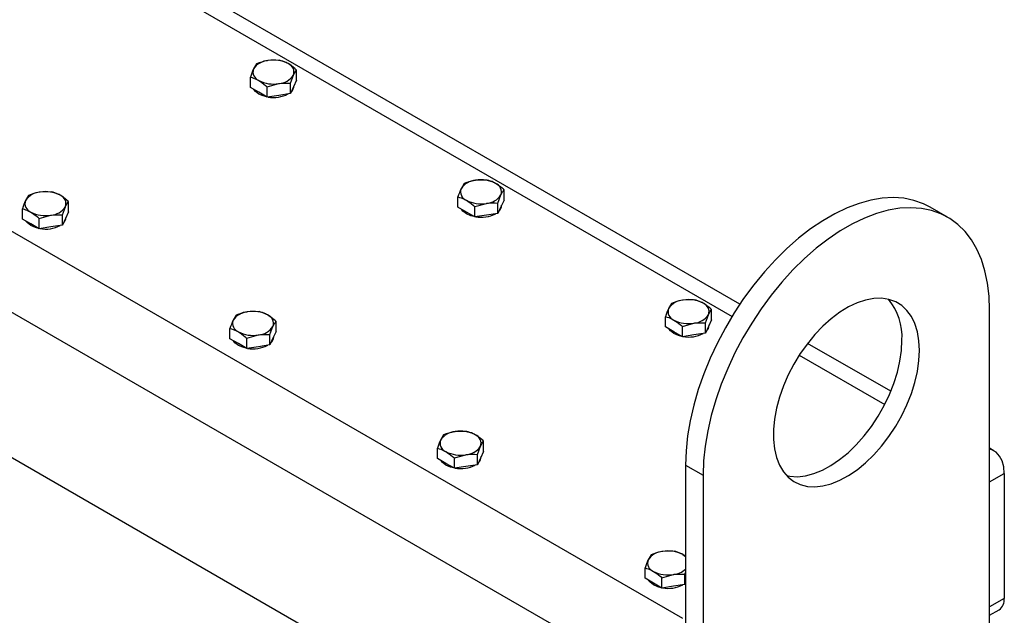
# Model space of a CAD drawing. Units: inches. Extents: x 0.3 to 7.9, y 0.2 to 11.3.
# Drawn here: x 6.4 to 6.7, y 10.4 to 10.6 of the extents above; entities that cross this region are included whole.
import ezdxf

# ---------------------------------------------------------------- set-up
doc = ezdxf.new("R2010")
doc.units = ezdxf.units.IN
doc.header["$MEASUREMENT"] = 0

msp = doc.modelspace()

# ---------------------------------------------------------------- linework, layer by layer
at = {"color": 7, "linetype": 'Continuous', "lineweight": 25}
for p, q in [((6.553265362867003, 10.34158052136506), (5.346915211236431, 11.03799164037395)), ((5.352482981167033, 10.98869967285878), (6.547697592936399, 10.29871696417921)), ((6.582551023184869, 10.46071222678529), (6.074300565631956, 10.75411897059245)), ((6.436447284732812, 10.53818201060119), (6.432787983316635, 10.53809452252072)), ((6.42912868190046, 10.53704994147818), (6.428148175041133, 10.53541601821684)), ((6.44180487384651, 10.53181717118033), (6.44180487384651, 10.53508914023945)), ((6.427167668181807, 10.52955303293431), (6.427167668181807, 10.53282500199343)), ((6.439843860127858, 10.5308642007547), (6.440824366987185, 10.53345521697811)), ((6.44180487384651, 10.53181717118033), (6.440824366987185, 10.52970470143795)), ((6.429846462738657, 10.52800659775344), (6.427167668181807, 10.52955303293431)), ((6.432525257295506, 10.52646016257257), (6.429846462738657, 10.52800659775344)), ((6.432525257295507, 10.52973213163169), (6.436184558711681, 10.53077671267423)), ((6.432525257295506, 10.52646016257257), (6.432525257295507, 10.52973213163169)), ((6.439843860127858, 10.52759223169558), (6.439843860127858, 10.5308642007547)), ((6.440824366987185, 10.52970470143795), (6.439843860127858, 10.52759223169558)), ((6.441047950804185, 10.53014931412301), (6.441047950804185, 10.53018640540953)), ((6.436184558711681, 10.52702619713407), (6.432525257295506, 10.52646016257257)), ((6.439843860127858, 10.52759223169558), (6.436184558711681, 10.52702619713407)), ((6.502332562244945, 10.50014724948609), (6.498673260828769, 10.50005976140563)), ((6.495013959412593, 10.49901518036308), (6.494033452553266, 10.49738125710174)), ((6.507690151358643, 10.49378241006523), (6.507690151358643, 10.49705437912435)), ((6.356747672802625, 10.49526527433765), (6.355767165943298, 10.49363135107631)), ((6.364066275634977, 10.49639734346066), (6.360406974218801, 10.49630985538019)), ((6.49305294569394, 10.49151827181921), (6.49305294569394, 10.49479024087833)), ((6.505729137639991, 10.4928294396396), (6.506709644499316, 10.49542045586301)), ((6.507690151358643, 10.49378241006523), (6.506709644499316, 10.49166994032285)), ((6.354786659083972, 10.48776836579378), (6.354786659083972, 10.4910403348529)), ((6.367462851030023, 10.48907953361416), (6.368443357889348, 10.49167054983758)), ((6.369423864748676, 10.4900325040398), (6.369423864748676, 10.49330447309891)), ((6.495731740250789, 10.48997183663834), (6.49305294569394, 10.49151827181921)), ((6.498410534807639, 10.49169737051659), (6.502069836223814, 10.49274195155913)), ((6.498410534807639, 10.48842540145747), (6.498410534807639, 10.49169737051659)), ((6.505729137639991, 10.48955747058048), (6.505729137639991, 10.4928294396396)), ((6.506709644499316, 10.49166994032285), (6.505729137639991, 10.48955747058048)), ((6.506933228316317, 10.49211455300791), (6.506933228316317, 10.49215164429443)), ((6.648516373457938, 10.48835040019077), (6.642948603527335, 10.49156460535542)), ((6.357465453640821, 10.48622193061291), (6.354786659083972, 10.48776836579378)), ((6.360144248197671, 10.48794746449115), (6.363803549613847, 10.4889920455337)), ((6.360144248197671, 10.48467549543204), (6.360144248197671, 10.48794746449115)), ((6.367462851030023, 10.48580756455505), (6.367462851030023, 10.48907953361416)), ((6.368443357889348, 10.48792003429742), (6.367462851030023, 10.48580756455505)), ((6.369423864748676, 10.4900325040398), (6.368443357889348, 10.48792003429742)), ((6.36866694170635, 10.48836464698248), (6.36866694170635, 10.488401738269)), ((6.498410534807639, 10.48842540145747), (6.495731740250789, 10.48997183663834)), ((6.502069836223814, 10.48899143601897), (6.498410534807639, 10.48842540145747)), ((6.505729137639991, 10.48955747058048), (6.502069836223814, 10.48899143601897)), ((6.360144248197671, 10.48467549543204), (6.357465453640821, 10.48622193061291)), ((6.363803549613847, 10.48524152999354), (6.360144248197671, 10.48467549543204)), ((6.367462851030023, 10.48580756455505), (6.363803549613847, 10.48524152999354)), ((6.560899236924725, 10.46098041924798), (6.559918730065399, 10.45934649598664)), ((6.568217839757077, 10.46211248837099), (6.564558538340901, 10.46202500029052)), ((6.422632950314758, 10.45723051322255), (6.421652443455431, 10.45559658996121)), ((6.429951553147109, 10.45836258234555), (6.426292251730933, 10.45827509426509)), ((6.558938223206072, 10.45348351070411), (6.558938223206072, 10.45675547976323)), ((6.571614415152124, 10.45479467852449), (6.57259492201145, 10.45738569474791)), ((6.573575428870776, 10.45574764895013), (6.573575428870776, 10.45901961800925)), ((6.661836876513788, 10.24566533840302), (6.661836876513788, 10.4589089362577)), ((6.420671936596104, 10.44973360467868), (6.420671936596104, 10.4530055737378)), ((6.433348128542155, 10.45104477249906), (6.434328635401482, 10.45363578872248)), ((6.435309142260809, 10.4519977429247), (6.435309142260809, 10.45526971198381)), ((6.561617017762922, 10.45193707552324), (6.558938223206072, 10.45348351070411)), ((6.564295812319772, 10.45366260940149), (6.567955113735948, 10.45470719044403)), ((6.564295812319772, 10.45039064034237), (6.564295812319772, 10.45366260940149)), ((6.571614415152124, 10.45152270946538), (6.571614415152124, 10.45479467852449)), ((6.57259492201145, 10.45363517920775), (6.571614415152124, 10.45152270946538)), ((6.573575428870776, 10.45574764895013), (6.57259492201145, 10.45363517920775)), ((6.57281850582845, 10.45407979189281), (6.57281850582845, 10.45411688317933)), ((6.423350731152954, 10.44818716949781), (6.420671936596104, 10.44973360467868)), ((6.426029525709804, 10.44991270337605), (6.429688827125979, 10.4509572844186)), ((6.426029525709803, 10.44664073431694), (6.426029525709804, 10.44991270337605)), ((6.433348128542155, 10.44777280343995), (6.433348128542155, 10.45104477249906)), ((6.434328635401482, 10.44988527318232), (6.433348128542155, 10.44777280343995)), ((6.435309142260809, 10.4519977429247), (6.434328635401482, 10.44988527318232)), ((6.434552219218483, 10.45032988586738), (6.434552219218483, 10.4503669771539)), ((6.564295812319772, 10.45039064034237), (6.561617017762922, 10.45193707552324)), ((6.567955113735948, 10.45095667490387), (6.564295812319772, 10.45039064034237)), ((6.571614415152124, 10.45152270946538), (6.567955113735948, 10.45095667490387)), ((6.426029525709803, 10.44664073431694), (6.423350731152954, 10.44818716949781)), ((6.429688827125979, 10.44720676887844), (6.426029525709803, 10.44664073431694)), ((6.433348128542155, 10.44777280343995), (6.429688827125979, 10.44720676887844)), ((6.630477030052675, 10.43304513193118), (6.604076568988591, 10.44828579369686)), ((6.488518227826891, 10.41919575210745), (6.487537720967564, 10.41756182884611)), ((6.495836830659242, 10.42032782123045), (6.492177529243066, 10.42024033314999)), ((6.499233406054288, 10.41301001138396), (6.500213912913615, 10.41560102760738)), ((6.501194419772941, 10.4139629818096), (6.501194419772941, 10.41723495086871)), ((6.486557214108237, 10.41169884356358), (6.486557214108237, 10.4149708126227)), ((6.491914803221936, 10.41187794226095), (6.495574104638112, 10.4129225233035)), ((6.499233406054288, 10.40973804232485), (6.499233406054288, 10.41301001138396)), ((6.501194419772941, 10.4139629818096), (6.500213912913615, 10.41185051206722)), ((6.500437496730616, 10.41229512475228), (6.500437496730616, 10.4123322160388)), ((6.663214520775583, 10.41414618081232), (6.661836876513788, 10.41494147791628)), ((6.489236008665086, 10.41015240838271), (6.486557214108237, 10.41169884356358)), ((6.491914803221936, 10.40860597320184), (6.489236008665086, 10.41015240838271)), ((6.491914803221936, 10.40860597320184), (6.491914803221936, 10.41187794226095)), ((6.495574104638112, 10.40917200776334), (6.491914803221936, 10.40860597320184)), ((6.499233406054288, 10.40973804232485), (6.495574104638112, 10.40917200776334)), ((6.500213912913615, 10.41185051206722), (6.499233406054288, 10.40973804232485)), ((6.56532886438334, 10.4096244570663), (6.570896634313943, 10.40641025190165)), ((6.56532886438334, 10.4096244570663), (6.565328864383341, 10.18995244888231)), ((6.570896634313943, 10.40641025190165), (6.570896634313943, 10.19316665404697)), ((6.666476684789259, 10.40693602637974), (6.666476684789261, 10.36728771924093)), ((6.554403505339021, 10.38116099099235), (6.553422998479696, 10.37952706773101)), ((6.561722108171373, 10.38229306011536), (6.558062806755197, 10.38220557203489)), ((6.565328864383341, 10.38055452865757), (6.564400902728223, 10.38122517141553)), ((6.552442491620369, 10.37366408244848), (6.552442491620369, 10.3769360515076)), ((6.557800080734069, 10.37384318114585), (6.561459382150244, 10.3748877621884)), ((6.56511868356642, 10.37497525026886), (6.56532886438334, 10.37553065883262)), ((6.56511868356642, 10.37170328120975), (6.56511868356642, 10.37497525026886)), ((6.555121286177219, 10.37211764726761), (6.552442491620369, 10.37366408244848)), ((6.557800080734069, 10.37057121208674), (6.555121286177219, 10.37211764726761)), ((6.557800080734069, 10.37057121208674), (6.557800080734069, 10.37384318114585)), ((6.56511868356642, 10.37170328120975), (6.561459382150244, 10.37113724664824)), ((6.565328864383341, 10.37215610885899), (6.56511868356642, 10.37170328120975)), ((6.561459382150244, 10.37113724664824), (6.557800080734069, 10.37057121208674)), ((6.661836876513788, 10.36194574132072), (6.664845602782421, 10.36368264202463))]:
    msp.add_line(p, q, dxfattribs=at)
at = {"color": 8, "linetype": 'Continuous', "lineweight": 25}
for p, q in [((6.074300565631956, 10.74879411312454), (6.580062459851539, 10.45682398635046)), ((6.564400902728208, 10.36086784211777), (6.003871697803398, 10.68445446438595)), ((6.60140841434757, 10.44450122911716), (6.62853397271277, 10.42884197758947)), ((6.661836876513788, 10.40425752207588), (6.666476684789259, 10.40693602637974)), ((6.666476684789261, 10.36728771924093), (6.661836876513788, 10.36460921493707))]:
    msp.add_line(p, q, dxfattribs=at)
at = {"color": 7, "linetype": 'Continuous', "lineweight": 25, "flags": 128}
for points in [[(6.429846462738657, 10.52747080981913), (6.428766714124181, 10.52829278783729), (6.428287917735956, 10.52890632663223)], [(6.432333120228582, 10.52657108094034), (6.431270324707217, 10.52684748421185), (6.429846462738657, 10.52747080981913)], [(6.642948603527335, 10.49156460535542), (6.640839945163467, 10.4926317901768), (6.63783702801985, 10.49369818120312), (6.634639301160181, 10.49434794623238), (6.631269804279761, 10.49457640369266), (6.627752814680823, 10.49438190754272), (6.624113672354021, 10.49376585913179), (6.620378597403211, 10.49273269710277), (6.616574501129, 10.49128986541176), (6.612728792132217, 10.48944775969416), (6.608869178834307, 10.48721965236387), (6.605023469837524, 10.48462159698527), (6.601219373563313, 10.4816723126069), (6.597484298612502, 10.47839304889027), (6.593845156285701, 10.47480743300562), (6.590328166686764, 10.47094129939756), (6.586958669806343, 10.46682250364733), (6.583760942946674, 10.46248072177268), (6.580758025803057, 10.45794723641152), (6.577971554462323, 10.45325471142976), (6.575421605514333, 10.44843695657742), (6.573126551399691, 10.44352868388861), (6.571102928035882, 10.43856525758053), (6.569365315675615, 10.43358243925346), (6.567926233855761, 10.42861613022763), (6.566796051193811, 10.42370211287338), (6.565982910681742, 10.41887579279834), (6.565492671015575, 10.41417194374925), (6.56532886438334, 10.4096244570663)], [(6.495731740250789, 10.48943604870403), (6.494651991636313, 10.49025802672219), (6.494173195248089, 10.49087156551713)], [(6.661836876513788, 10.4589089362577), (6.661673069881553, 10.46326729582875), (6.661182830215385, 10.46740512620733), (6.660369689703316, 10.47129261423073), (6.659239507041367, 10.47490175045868), (6.657800425221513, 10.47820653098193), (6.656062812861245, 10.4811831447811), (6.654039189497436, 10.48381014528555), (6.651744135382793, 10.48606860489645), (6.649194186434804, 10.48794225136055), (6.646407715094069, 10.48941758501214), (6.643404797950453, 10.49048397603846), (6.640207071090783, 10.49113374106772), (6.636837574210364, 10.491362198528), (6.633320584611426, 10.49116770237807), (6.629681442284624, 10.49055165396713), (6.625946367333814, 10.48951849193811), (6.622142271059603, 10.4880756602471), (6.618296562062819, 10.4862335545295), (6.61443694876491, 10.48400544719922), (6.610591239768126, 10.48140739182062), (6.606787143493916, 10.47845810744224), (6.603052068543105, 10.47517884372562), (6.599412926216305, 10.47159322784097), (6.595895936617367, 10.46772709423291), (6.592526439736947, 10.46360829848267), (6.589328712877277, 10.45926651660802), (6.58632579573366, 10.45473303124686), (6.583539324392926, 10.4500405062651), (6.580989375444936, 10.44522275141276), (6.578694321330293, 10.44031447872395), (6.576670697966485, 10.43535105241587), (6.574933085606218, 10.4303682340888), (6.573494003786364, 10.42540192506297), (6.572363821124415, 10.42048790770872), (6.571550680612345, 10.41566158763368), (6.571060440946177, 10.41095773858459), (6.570896634313943, 10.40641025190165)], [(6.498218397740715, 10.48853631982524), (6.497155602219348, 10.48881272309675), (6.495731740250789, 10.48943604870403)], [(6.357465453640821, 10.4856861426786), (6.356385705026345, 10.48650812069675), (6.355906908638121, 10.4871216594917)], [(6.359952111130747, 10.48478641379981), (6.358889315609381, 10.48506281707132), (6.357465453640821, 10.4856861426786)], [(6.639565796791377, 10.44605211559908), (6.63940296494737, 10.449126581673), (6.638916755217505, 10.45196988733719), (6.638113992920609, 10.45454211881273), (6.637005947079649, 10.4568071676081), (6.635608172229368, 10.45873323740328), (6.633940290064703, 10.46029329040031), (6.632025713995203, 10.46146542687482), (6.629891320472082, 10.46223319260004), (6.627567071701756, 10.46258580982817), (6.625085595042144, 10.46251832858626), (6.622481724986082, 10.46203169616304), (6.619792014161407, 10.461132743811), (6.617054220212174, 10.45983409085065), (6.614306775764116, 10.45815396752287), (6.611588248914807, 10.4561159590763), (6.608936801822131, 10.45374867468217), (6.606389654991224, 10.45108534582421), (6.603982564780177, 10.4481633598015), (6.601749321459146, 10.44502373489273), (6.599721274869029, 10.44171054454948), (6.597926894338419, 10.43827029870156), (6.596391369036633, 10.43475129085956), (6.595136254372997, 10.43120292017984), (6.594179169406142, 10.42767499800859), (6.593533549511047, 10.42421704863982), (6.593208457775824, 10.42087761410273), (6.593208457775824, 10.4177035727381), (6.593533549511047, 10.4147394811291), (6.594179169406142, 10.41202694862456), (6.595136254372997, 10.40960405323489), (6.596391369036633, 10.40750480710031), (6.597926894338419, 10.40575867903495), (6.599721274869029, 10.40439018084928), (6.601749321459146, 10.40341852325806), (6.603982564780178, 10.40285734620394), (6.606389654991225, 10.40271452738268), (6.608936801822131, 10.40299207165744), (6.611588248914809, 10.40368608291499), (6.614306775764116, 10.40478681875858), (6.617054220212175, 10.40627882726981), (6.619792014161407, 10.40814116391968), (6.622481724986082, 10.41034768558395), (6.625085595042144, 10.41286741753518), (6.627567071701756, 10.41566498826012), (6.629891320472082, 10.41870112599812), (6.632025713995203, 10.42193321003066), (6.633940290064703, 10.42531586898271), (6.635608172229368, 10.42880161773749), (6.637005947079649, 10.43234152402331), (6.638113992920609, 10.43588589531552), (6.638916755217506, 10.43938497641051), (6.63940296494737, 10.44278964787979), (6.639565796791377, 10.44605211559908)], [(6.561617017762922, 10.45140128758893), (6.560537269148446, 10.45222326560709), (6.560058472760221, 10.45283680440203)], [(6.564103675252849, 10.45050155871014), (6.563040879731482, 10.45077796198165), (6.561617017762922, 10.45140128758893)], [(6.423350731152954, 10.4476513815635), (6.422270982538478, 10.44847335958165), (6.421792186150253, 10.4490868983766)], [(6.425837388642879, 10.44675165268471), (6.424774593121515, 10.44702805595622), (6.423350731152954, 10.4476513815635)], [(6.597417892015073, 10.40626509868109), (6.598414794849575, 10.4060715513686), (6.600821885060622, 10.40592873254733), (6.603369031891529, 10.40620627682209), (6.606020478984205, 10.40690028807965), (6.608739005833513, 10.40800102392324), (6.611486450281572, 10.40949303243446), (6.614224244230804, 10.41135536908434), (6.616913955055479, 10.4135618907486), (6.619517825111541, 10.41608162269984), (6.621999301771154, 10.41887919342477), (6.624323550541479, 10.42191533116278), (6.6264579440646, 10.42514741519531), (6.628372520134101, 10.42853007414737), (6.630040402298765, 10.43201582290214), (6.631438177149047, 10.43555572918797), (6.632546222990006, 10.43910010048017), (6.633348985286903, 10.44259918157516), (6.633835195016768, 10.44600385304445), (6.633998026860774, 10.44926632076373)], [(6.666476684789259, 10.40693602637974), (6.666307510917346, 10.40907129074408), (6.665805129564096, 10.41094635218629), (6.664984805332713, 10.41250423791326), (6.663871463359861, 10.41369761235551), (6.662498931978007, 10.4144902154345), (6.661836876513788, 10.41470195169211)], [(6.489236008665086, 10.4096166204484), (6.488156260050611, 10.41043859846655), (6.487677463662386, 10.4110521372615)], [(6.491722666155012, 10.40871689156961), (6.490659870633646, 10.40899329484112), (6.489236008665086, 10.4096166204484)], [(6.564400902728223, 10.38122517141553), (6.56496682503206, 10.38085264147226), (6.56532886438334, 10.38055107619445)], [(6.555121286177219, 10.3715818593333), (6.554041537562742, 10.37240383735145), (6.553562741174518, 10.3730173761464)], [(6.557607943667144, 10.37068213045451), (6.556545148145778, 10.37095853372602), (6.555121286177219, 10.3715818593333)]]:
    msp.add_lwpolyline(points, dxfattribs=at)
at = {"color": 7, "linetype": 'Continuous', "lineweight": 25}
for centre, radius, start, end in [((6.433146728617115, 10.53211521068597), 0.005990064123850404, 93.43350232799891, 146.5611211392976), ((6.434497408874454, 10.52816815208356), 0.01007248558170246, 62.64282515496808, 99.77109697925098), ((6.430868140187052, 10.53445491102788), 0.002884776841228451, 160.5389980878813, 249.2579248010728), ((6.438104401841268, 10.53441632416707), 0.00288477684122693, 340.5389980878977, 69.25792480112149), ((6.434475133153859, 10.54070308311141), 0.01007248558171146, 242.6428251550238, 279.7710969792631), ((6.435825813411212, 10.53675602450897), 0.005990064123832745, 273.4335023279166, 326.5611211393792), ((6.438277456754178, 10.53028181257217), 0.002773660599308601, 312.1010538703679, 357.2619244638531), ((6.434480254351809, 10.53650828064878), 0.01016027141358402, 260.2210951302769, 297.3649827354537), ((6.499032006129245, 10.49408044957088), 0.005990064123843151, 93.43350232797755, 146.5611211393403), ((6.500382686386587, 10.49013339096846), 0.01007248558169889, 62.64282515496328, 99.77109697925441), ((6.496753417699186, 10.49642014991278), 0.002884776841229288, 160.5389980878872, 249.2579248010398), ((6.503989679353399, 10.49638156305197), 0.002884776841227244, 340.5389980878645, 69.25792480110499), ((6.358487131089216, 10.49267024388735), 0.002884776841227559, 160.5389980878695, 249.2579248010893), ((6.360765719519281, 10.49033054354544), 0.005990064123849708, 93.43350232800842, 146.5611211393023), ((6.36211639977662, 10.48638348494303), 0.01007248558169848, 62.64282515496776, 99.77109697925938), ((6.365723392743431, 10.49263165702654), 0.002884776841227559, 340.5389980878704, 69.25792480108849), ((6.50036041066599, 10.5026683219963), 0.01007248558170118, 242.6428251550049, 279.7710969792883), ((6.501711090923348, 10.49872126339386), 0.005990064123826555, 273.4335023278858, 326.5611211393795), ((6.363444804313367, 10.49497135736845), 0.005990064123847246, 273.4335023280017, 326.5611211393079), ((6.504162734266307, 10.49224705145707), 0.002773660599310625, 312.1010538704606, 357.2619244638924), ((6.362094124056028, 10.49891841597087), 0.01007248558170545, 242.6428251549827, 279.7710969792533), ((6.365896447656354, 10.48849714543163), 0.002773660599296091, 312.1010538703412, 357.2619244640249), ((6.500365531863923, 10.4984735195338), 0.01016027141369737, 260.2210951304995, 297.3649827352432), ((6.362099245253956, 10.49472361350835), 0.01016027141368567, 260.2210951304876, 297.3649827352754), ((6.615723672155369, 10.45048832051565), 0.01831516648279966, 356.1743465418068, 40.02945844505249), ((6.562638695211316, 10.45838538879768), 0.002884776841227244, 160.5389980878636, 249.2579248011058), ((6.564917283641375, 10.45604568845578), 0.005990064123837906, 93.43350232795517, 146.5611211393499), ((6.566267963898722, 10.45209862985335), 0.0100724855817094, 62.64282515500924, 99.77109697926403), ((6.569874956865532, 10.45834680193687), 0.002884776841227244, 340.5389980878704, 69.25792480110499), ((6.426650997031412, 10.45229578243034), 0.005990064123846804, 93.43350232799247, 146.5611211393024), ((6.428001677288752, 10.44834872382792), 0.01007248558170205, 62.64282515497256, 99.77109697925596), ((6.431608670255565, 10.45459689591144), 0.002884776841227244, 340.5389980878704, 69.25792480110499), ((6.56759636843548, 10.46068650227877), 0.005990064123830207, 273.4335023279007, 326.5611211393605), ((6.42437240860135, 10.45463548277225), 0.002884776841227873, 160.5389980878754, 249.2579248010728), ((6.4293300818255, 10.45693659625335), 0.005990064123850351, 273.4335023279913, 326.5611211392842), ((6.566245688178117, 10.46463356088116), 0.01007248558166204, 242.6428251549296, 279.7710969793676), ((6.570048011778458, 10.45421229034196), 0.002773660599292543, 312.1010538702595, 357.2619244640214), ((6.42797940156816, 10.46088365485577), 0.01007248558170195, 242.6428251549779, 279.7710969792568), ((6.431781725168496, 10.45046238431653), 0.00277366059928722, 312.1010538702025, 357.2619244640163), ((6.566250809376052, 10.46043875841871), 0.0101602714137098, 260.2210951305262, 297.3649827352332), ((6.427984522766092, 10.45668885239324), 0.01016027141366851, 260.221095130441, 297.3649827353037), ((6.492536274543549, 10.41426102131524), 0.005990064123853889, 93.43350232803182, 146.561121139288), ((6.493886954800885, 10.41031396271282), 0.01007248558170895, 62.64282515498666, 99.77109697924911), ((6.497493947767697, 10.41656213479634), 0.002884776841227873, 340.5389980878762, 69.257924801072), ((6.490257686113483, 10.41660072165715), 0.002884776841228451, 160.5389980878813, 249.2579248010563), ((6.495215359337632, 10.41890183513826), 0.005990064123854003, 273.4335023280062, 326.5611211392652), ((6.493864679080293, 10.42284889374067), 0.0100724855817037, 242.642825154978, 279.771096979255), ((6.497667002680611, 10.41242762320143), 0.002773660599305217, 312.1010538704145, 357.2619244639238), ((6.493869800278226, 10.41865409127812), 0.01016027141365482, 260.2210951304273, 297.3649827353316), ((6.558421552055667, 10.37622626020016), 0.005990064123827347, 93.43350232791886, 146.5611211394258), ((6.559772232313019, 10.37227920159773), 0.01007248558169451, 62.64282515496745, 99.77109697927946), ((6.556142963625613, 10.37856596054205), 0.002884776841227559, 160.5389980879028, 249.2579248010893), ((6.559749956592423, 10.38481413262557), 0.01007248558170925, 242.6428251550056, 279.7710969792599), ((6.560622075653467, 10.38219818687274), 0.007358219297831065, 276.533954421096, 309.7667768930499), ((6.55975507779037, 10.38061933016297), 0.01016027141360601, 260.221095130304, 297.3649827354027), ((6.66273112922236, 10.36681083712986), 0.003775791712025172, 304.0563509059539, 7.255829487437515)]:
    msp.add_arc(centre, radius, start, end, dxfattribs=at)
for points, knots in [([(6.432787983316635, 10.53809452252072), (6.432701236221212, 10.538080626105), (6.431465532762688, 10.53788267309124), (6.430254603360379, 10.537451161089), (6.42912868190046, 10.53704994147818)], [0, 0, 0, 0, 0.07020057670341188, 1, 1, 1, 1]), ([(6.439126079289661, 10.53711412190136), (6.438915925313052, 10.53723015925653), (6.438009500315045, 10.53773064542925), (6.437125969540108, 10.53798592070923), (6.436447284732812, 10.53818201060119)], [0, 0, 0, 0, 0.2318492727705994, 1, 1, 1, 1]), ([(6.428148175041133, 10.53541601821684), (6.42812493122697, 10.53536546213717), (6.427793825483174, 10.53464529597832), (6.427469357927734, 10.53370204044465), (6.427167668181807, 10.53282500199343)], [0, 0, 0, 0, 0.070200576703431, 1, 1, 1, 1]), ([(6.44180487384651, 10.53508914023945), (6.441620830252281, 10.53525494704574), (6.440748588880632, 10.53604075845502), (6.439841651886653, 10.53664073827818), (6.439126079289661, 10.53711412190136)], [0, 0, 0, 0, 0.2110007621882806, 1, 1, 1, 1]), ([(6.440824366987185, 10.53345521697811), (6.440847610801349, 10.53350481696293), (6.441178716545144, 10.53421136364886), (6.441503184100585, 10.5346662174435), (6.44180487384651, 10.53508914023945)], [0, 0, 0, 0, 0.070200576703431, 1, 1, 1, 1]), ([(6.427167668181807, 10.53282500199343), (6.427846352989103, 10.53262891210147), (6.428729883764039, 10.53237363682149), (6.429636308762047, 10.53187315064877), (6.429846462738657, 10.5317571132936)], [0, 0, 0, 0, 0.7681507272294006, 1, 1, 1, 1]), ([(6.429846462738657, 10.5317571132936), (6.430562035335649, 10.53128372967042), (6.431468972329627, 10.53068374984726), (6.432341213701276, 10.52989793843798), (6.432525257295507, 10.52973213163169)], [0, 0, 0, 0, 0.7889992378116478, 1, 1, 1, 1]), ([(6.436184558711681, 10.53077671267423), (6.436271305807105, 10.53078965299511), (6.43750700926563, 10.53097398653594), (6.438717938667939, 10.53091709679915), (6.439843860127858, 10.5308642007547)], [0, 0, 0, 0, 0.07020057670341394, 1, 1, 1, 1]), ([(6.498673260828769, 10.50005976140563), (6.498586513733345, 10.5000458649899), (6.497350810274821, 10.49984791197614), (6.496139880872511, 10.4994163999739), (6.495013959412593, 10.49901518036308)], [0, 0, 0, 0, 0.07020057670341188, 1, 1, 1, 1]), ([(6.505011356801793, 10.49907936078626), (6.504801202825184, 10.49919539814143), (6.503894777827176, 10.49969588431416), (6.503011247052241, 10.49995115959413), (6.502332562244945, 10.50014724948609)], [0, 0, 0, 0, 0.2318492727705994, 1, 1, 1, 1]), ([(6.494033452553266, 10.49738125710174), (6.494010208739102, 10.49733070102207), (6.493679102995307, 10.49661053486322), (6.493354635439866, 10.49566727932955), (6.49305294569394, 10.49479024087833)], [0, 0, 0, 0, 0.070200576703431, 1, 1, 1, 1]), ([(6.507690151358643, 10.49705437912435), (6.507506107764414, 10.49722018593064), (6.506633866392765, 10.49800599733993), (6.505726929398786, 10.49860597716308), (6.505011356801793, 10.49907936078626)], [0, 0, 0, 0, 0.2110007621882806, 1, 1, 1, 1]), ([(6.506709644499316, 10.49542045586301), (6.506732888313481, 10.49547005584783), (6.507063994057277, 10.49617660253376), (6.507388461612717, 10.4966314563284), (6.507690151358643, 10.49705437912435)], [0, 0, 0, 0, 0.070200576703431, 1, 1, 1, 1]), ([(6.355767165943298, 10.49363135107631), (6.355743922129133, 10.49358079499664), (6.355412816385337, 10.49286062883779), (6.355088348829899, 10.49191737330412), (6.354786659083972, 10.4910403348529)], [0, 0, 0, 0, 0.070200576703431, 1, 1, 1, 1]), ([(6.360406974218801, 10.49630985538019), (6.360320227123378, 10.49629595896447), (6.359084523664853, 10.4960980059507), (6.357873594262544, 10.49566649394847), (6.356747672802625, 10.49526527433765)], [0, 0, 0, 0, 0.07020057670341188, 1, 1, 1, 1]), ([(6.366745070191826, 10.49532945476083), (6.366534916215216, 10.495445492116), (6.365628491217208, 10.49594597828872), (6.364744960442273, 10.4962012535687), (6.364066275634977, 10.49639734346066)], [0, 0, 0, 0, 0.2318492727705994, 1, 1, 1, 1]), ([(6.369423864748676, 10.49330447309891), (6.369239821154445, 10.49347027990521), (6.368367579782798, 10.49425609131449), (6.367460642788818, 10.49485607113765), (6.366745070191826, 10.49532945476082)], [0, 0, 0, 0, 0.2110007621882806, 1, 1, 1, 1]), ([(6.49305294569394, 10.49479024087833), (6.493731630501236, 10.49459415098637), (6.494615161276172, 10.49433887570639), (6.49552158627418, 10.49383838953367), (6.495731740250789, 10.4937223521785)], [0, 0, 0, 0, 0.7681507272294006, 1, 1, 1, 1]), ([(6.495731740250789, 10.4937223521785), (6.496447312847781, 10.49324896855532), (6.497354249841761, 10.49264898873216), (6.498226491213409, 10.49186317732288), (6.498410534807639, 10.49169737051659)], [0, 0, 0, 0, 0.7889992378116478, 1, 1, 1, 1]), ([(6.354786659083972, 10.4910403348529), (6.355465343891269, 10.49084424496094), (6.356348874666204, 10.49058896968096), (6.357255299664212, 10.49008848350824), (6.357465453640821, 10.48997244615306)], [0, 0, 0, 0, 0.7681507272294006, 1, 1, 1, 1]), ([(6.368443357889348, 10.49167054983758), (6.368466601703513, 10.4917201498224), (6.368797707447309, 10.49242669650832), (6.369122175002749, 10.49288155030297), (6.369423864748676, 10.49330447309891)], [0, 0, 0, 0, 0.070200576703431, 1, 1, 1, 1]), ([(6.502069836223814, 10.49274195155913), (6.502156583319238, 10.49275489188), (6.503392286777762, 10.49293922542084), (6.504603216180071, 10.49288233568405), (6.505729137639991, 10.4928294396396)], [0, 0, 0, 0, 0.07020057670341394, 1, 1, 1, 1]), ([(6.357465453640821, 10.48997244615306), (6.358181026237815, 10.48949906252989), (6.359087963231794, 10.48889908270673), (6.359960204603442, 10.48811327129745), (6.360144248197671, 10.48794746449115)], [0, 0, 0, 0, 0.7889992378116478, 1, 1, 1, 1]), ([(6.363803549613847, 10.4889920455337), (6.363890296709269, 10.48900498585457), (6.365126000167795, 10.4891893193954), (6.366336929570103, 10.48913242965862), (6.367462851030023, 10.48907953361416)], [0, 0, 0, 0, 0.07020057670341394, 1, 1, 1, 1]), ([(6.559918730065399, 10.45934649598664), (6.559895486251235, 10.45929593990697), (6.559564380507439, 10.45857577374812), (6.559239912951999, 10.45763251821445), (6.558938223206072, 10.45675547976323)], [0, 0, 0, 0, 0.070200576703431, 1, 1, 1, 1]), ([(6.564558538340901, 10.46202500029052), (6.564471791245478, 10.4620111038748), (6.563236087786953, 10.46181315086104), (6.562025158384644, 10.46138163885881), (6.560899236924725, 10.46098041924798)], [0, 0, 0, 0, 0.07020057670341188, 1, 1, 1, 1]), ([(6.570896634313926, 10.46104459967116), (6.570686480337317, 10.46116063702634), (6.56978005533931, 10.46166112319906), (6.568896524564374, 10.46191639847903), (6.568217839757077, 10.46211248837099)], [0, 0, 0, 0, 0.2318492727705994, 1, 1, 1, 1]), ([(6.573575428870776, 10.45901961800925), (6.573391385276546, 10.45918542481554), (6.572519143904898, 10.45997123622483), (6.571612206910919, 10.46057121604798), (6.570896634313926, 10.46104459967116)], [0, 0, 0, 0, 0.2110007621882806, 1, 1, 1, 1]), ([(6.426292251730933, 10.45827509426509), (6.426205504635511, 10.45826119784937), (6.424969801176985, 10.45806324483561), (6.423758871774677, 10.45763173283337), (6.422632950314758, 10.45723051322255)], [0, 0, 0, 0, 0.07020057670341188, 1, 1, 1, 1]), ([(6.432630347703959, 10.45729469364573), (6.432420193727349, 10.4574107310009), (6.431513768729341, 10.45791121717362), (6.430630237954405, 10.4581664924536), (6.429951553147109, 10.45836258234555)], [0, 0, 0, 0, 0.2318492727705994, 1, 1, 1, 1]), ([(6.435309142260808, 10.45526971198381), (6.435125098666578, 10.45543551879011), (6.43425285729493, 10.45622133019939), (6.433345920300951, 10.45682131002255), (6.432630347703959, 10.45729469364572)], [0, 0, 0, 0, 0.2110007621882806, 1, 1, 1, 1]), ([(6.558938223206072, 10.45675547976323), (6.559616908013369, 10.45655938987127), (6.560500438788305, 10.45630411459129), (6.561406863786313, 10.45580362841857), (6.561617017762922, 10.4556875910634)], [0, 0, 0, 0, 0.7681507272294006, 1, 1, 1, 1]), ([(6.57259492201145, 10.45738569474791), (6.572618165825614, 10.45743529473273), (6.57294927156941, 10.45814184141866), (6.57327373912485, 10.4585966952133), (6.573575428870776, 10.45901961800925)], [0, 0, 0, 0, 0.070200576703431, 1, 1, 1, 1]), ([(6.421652443455431, 10.45559658996121), (6.421629199641267, 10.45554603388154), (6.421298093897471, 10.45482586772269), (6.420973626342032, 10.45388261218902), (6.420671936596104, 10.4530055737378)], [0, 0, 0, 0, 0.070200576703431, 1, 1, 1, 1]), ([(6.420671936596104, 10.4530055737378), (6.421350621403401, 10.45280948384584), (6.422234152178337, 10.45255420856586), (6.423140577176345, 10.45205372239314), (6.423350731152954, 10.45193768503797)], [0, 0, 0, 0, 0.7681507272294006, 1, 1, 1, 1]), ([(6.434328635401482, 10.45363578872248), (6.434351879215646, 10.4536853887073), (6.434682984959442, 10.45439193539323), (6.435007452514882, 10.45484678918787), (6.435309142260809, 10.45526971198381)], [0, 0, 0, 0, 0.070200576703431, 1, 1, 1, 1]), ([(6.561617017762922, 10.4556875910634), (6.562332590359914, 10.45521420744022), (6.563239527353894, 10.45461422761706), (6.564111768725541, 10.45382841620778), (6.564295812319772, 10.45366260940149)], [0, 0, 0, 0, 0.7889992378116478, 1, 1, 1, 1]), ([(6.567955113735948, 10.45470719044403), (6.56804186083137, 10.4547201307649), (6.569277564289895, 10.45490446430574), (6.570488493692204, 10.45484757456895), (6.571614415152124, 10.45479467852449)], [0, 0, 0, 0, 0.07020057670341394, 1, 1, 1, 1]), ([(6.423350731152954, 10.45193768503797), (6.424066303749947, 10.45146430141479), (6.424973240743927, 10.45086432159163), (6.425845482115574, 10.45007851018235), (6.426029525709804, 10.44991270337605)], [0, 0, 0, 0, 0.7889992378116478, 1, 1, 1, 1]), ([(6.429688827125979, 10.4509572844186), (6.429775574221402, 10.45097022473947), (6.431011277679928, 10.4511545582803), (6.432222207082236, 10.45109766854352), (6.433348128542155, 10.45104477249906)], [0, 0, 0, 0, 0.07020057670341394, 1, 1, 1, 1]), ([(6.492177529243066, 10.42024033314999), (6.492090782147643, 10.42022643673427), (6.490855078689118, 10.42002848372051), (6.489644149286809, 10.41959697171827), (6.488518227826891, 10.41919575210745)], [0, 0, 0, 0, 0.07020057670341188, 1, 1, 1, 1]), ([(6.498515625216092, 10.41925993253063), (6.498305471239483, 10.4193759698858), (6.497399046241473, 10.41987645605852), (6.496515515466538, 10.4201317313385), (6.495836830659242, 10.42032782123045)], [0, 0, 0, 0, 0.2318492727705994, 1, 1, 1, 1]), ([(6.501194419772941, 10.41723495086871), (6.501010376178711, 10.41740075767501), (6.500138134807063, 10.41818656908429), (6.499231197813084, 10.41878654890745), (6.498515625216092, 10.41925993253063)], [0, 0, 0, 0, 0.2110007621882806, 1, 1, 1, 1]), ([(6.487537720967564, 10.41756182884611), (6.4875144771534, 10.41751127276644), (6.487183371409604, 10.41679110660759), (6.486858903854165, 10.41584785107392), (6.486557214108237, 10.4149708126227)], [0, 0, 0, 0, 0.070200576703431, 1, 1, 1, 1]), ([(6.500213912913615, 10.41560102760738), (6.500237156727779, 10.4156506275922), (6.500568262471575, 10.41635717427813), (6.500892730027015, 10.41681202807277), (6.501194419772941, 10.41723495086871)], [0, 0, 0, 0, 0.070200576703431, 1, 1, 1, 1]), ([(6.486557214108237, 10.4149708126227), (6.487235898915534, 10.41477472273074), (6.488119429690469, 10.41451944745076), (6.489025854688478, 10.41401896127804), (6.489236008665087, 10.41390292392287)], [0, 0, 0, 0, 0.7681507272294006, 1, 1, 1, 1]), ([(6.489236008665086, 10.41390292392287), (6.48995158126208, 10.41342954029969), (6.490858518256059, 10.41282956047653), (6.491730759627707, 10.41204374906725), (6.491914803221936, 10.41187794226095)], [0, 0, 0, 0, 0.7889992378116478, 1, 1, 1, 1]), ([(6.495574104638112, 10.4129225233035), (6.495660851733535, 10.41293546362437), (6.496896555192061, 10.4131197971652), (6.498107484594369, 10.41306290742842), (6.499233406054288, 10.41301001138396)], [0, 0, 0, 0, 0.07020057670341394, 1, 1, 1, 1]), ([(6.558062806755197, 10.38220557203489), (6.557976059659775, 10.38219167561917), (6.556740356201249, 10.38199372260541), (6.555529426798941, 10.38156221060317), (6.554403505339021, 10.38116099099235)], [0, 0, 0, 0, 0.07020057670341188, 1, 1, 1, 1]), ([(6.564400902728223, 10.38122517141553), (6.564190748751614, 10.3813412087707), (6.563284323753606, 10.38184169494342), (6.562400792978671, 10.3820969702234), (6.561722108171373, 10.38229306011536)], [0, 0, 0, 0, 0.2318492727705994, 1, 1, 1, 1]), ([(6.553422998479696, 10.37952706773101), (6.553399754665531, 10.37947651165134), (6.553068648921735, 10.37875634549249), (6.552744181366295, 10.37781308995882), (6.552442491620369, 10.3769360515076)], [0, 0, 0, 0, 0.070200576703431, 1, 1, 1, 1]), ([(6.552442491620369, 10.3769360515076), (6.553121176427664, 10.37673996161564), (6.5540047072026, 10.37648468633566), (6.554911132200609, 10.37598420016294), (6.555121286177219, 10.37586816280776)], [0, 0, 0, 0, 0.7681507272294006, 1, 1, 1, 1]), ([(6.555121286177219, 10.37586816280776), (6.555836858774211, 10.37539477918459), (6.55674379576819, 10.37479479936143), (6.557616037139838, 10.37400898795215), (6.557800080734069, 10.37384318114585)], [0, 0, 0, 0, 0.7889992378116478, 1, 1, 1, 1]), ([(6.561459382150244, 10.3748877621884), (6.561546129245666, 10.37490070250927), (6.562781832704192, 10.3750850360501), (6.5639927621065, 10.37502814631332), (6.56511868356642, 10.37497525026886)], [0, 0, 0, 0, 0.07020057670341394, 1, 1, 1, 1])]:
    msp.add_open_spline(points, degree=3, knots=knots, dxfattribs=at)

doc.saveas('drawing.dxf')
